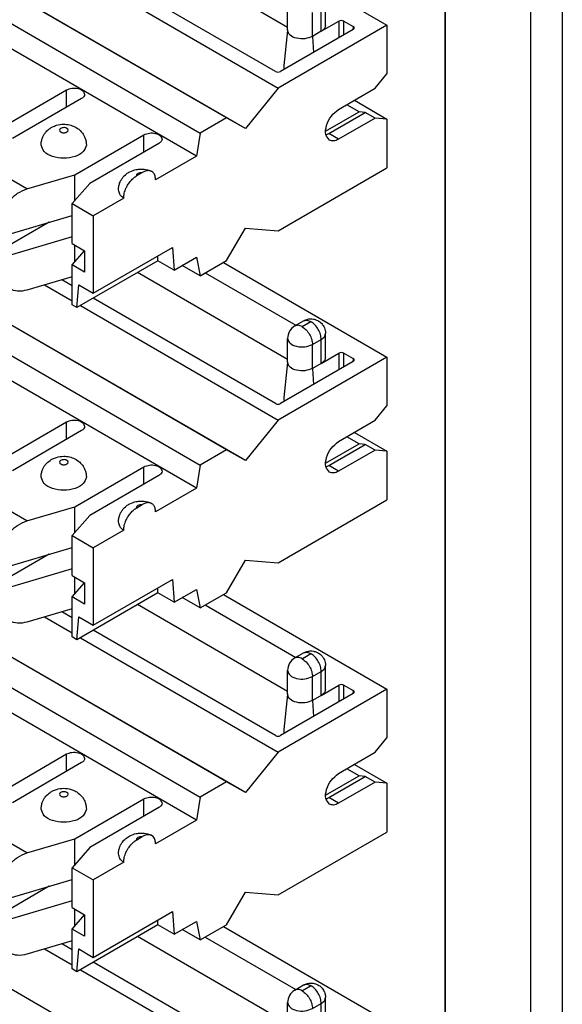
# Model space of a CAD drawing. Units: inches. Extents: x -4.3 to 3.6, y -5 to 10.6.
# Drawn here: x 0.3 to 1.1, y 6.8 to 8.2 of the extents above; entities that cross this region are included whole.
import ezdxf

# ---------------------------------------------------------------- set-up
doc = ezdxf.new("R2010")
doc.units = ezdxf.units.IN
doc.header["$MEASUREMENT"] = 0

# ---------------------------------------------------------------- blocks, each defined once
blk = doc.blocks.new('SMT_110_IDC_5__34', base_point=(-0.3939, 7.3428))
at = {"color": 7, "linetype": 'Continuous'}
for p, q in [((0.6332, 7.6029), (-0.2111, 8.0916)), ((-0.2472, 8.0707), (0.5971, 7.5821)), ((0.659, 7.5881), (-0.1853, 8.0768)), ((0.5918, 7.5505), (-0.2525, 8.0391)), ((0.6289, 7.8596), (0.8527, 7.73)), ((0.7168, 7.7268), (0.5113, 7.8458)), ((0.6041, 7.8453), (0.7281, 7.7735)), ((0.3838, 7.8289), (0.4215, 7.8071)), ((0.4215, 7.8276), (0.4073, 7.8358)), ((0.7002, 7.6663), (0.4506, 7.8107)), ((0.4329, 7.8005), (0.7037, 7.6438)), ((0.7267, 7.7727), (0.7387, 7.7796)), ((0.7688, 7.7296), (0.7688, 7.7624)), ((0.7168, 7.7234), (0.7168, 7.7554)), ((0.8527, 7.73), (0.7037, 7.6438)), ((0.7629, 7.7214), (0.787, 7.7353)), ((0.794, 7.7353), (0.8068, 7.728)), ((0.8527, 7.73), (0.8527, 7.6632)), ((0.8068, 7.7239), (0.7072, 7.6663)), ((0.7168, 7.7227), (0.7116, 7.6746)), ((0.7168, 7.7234), (0.7168, 7.7227)), ((0.7629, 7.7214), (0.7509, 7.7145)), ((0.8369, 7.6435), (0.8527, 7.6632)), ((0.3192, 7.5863), (0.414, 7.6411)), ((0.7037, 7.6438), (0.659, 7.5881)), ((0.7867, 7.6144), (0.8369, 7.6435)), ((0.4345, 7.6292), (0.3397, 7.5744)), ((0.8148, 7.6111), (0.7979, 7.6209)), ((0.8083, 7.6269), (0.8527, 7.6012)), ((0.769, 7.5846), (0.8148, 7.6111)), ((0.7732, 7.5814), (0.8233, 7.6103)), ((0.8233, 7.6103), (0.8148, 7.6111)), ((0.8367, 7.6026), (0.8233, 7.6103)), ((0.6332, 7.6029), (0.5971, 7.5821)), ((0.659, 7.5881), (0.6332, 7.6029)), ((0.8367, 7.6026), (0.7867, 7.5736)), ((0.8527, 7.6012), (0.8367, 7.6026)), ((0.8527, 7.6012), (0.8527, 7.5343)), ((0.5971, 7.5821), (0.5918, 7.5505)), ((0.4253, 7.5249), (0.52, 7.5797)), ((0.5406, 7.5679), (0.4458, 7.513)), ((0.5918, 7.5505), (0.5359, 7.5181)), ((0.5104, 7.5237), (0.5177, 7.528)), ((0.7037, 7.448), (0.8527, 7.5343)), ((0.3597, 7.5055), (0.4253, 7.5249)), ((0.4458, 7.513), (0.4215, 7.4854)), ((0.4253, 7.4897), (0.4253, 7.5249)), ((0.4922, 7.4928), (0.4504, 7.4686)), ((0.4215, 7.4307), (0.4215, 7.4854)), ((0.4215, 7.4854), (0.4504, 7.4686)), ((0.3903, 7.4599), (0.3164, 7.4172)), ((0.326, 7.441), (0.4215, 7.4691)), ((0.4504, 7.4686), (0.4504, 7.3626)), ((0.6332, 7.4072), (0.659, 7.4519)), ((0.659, 7.4519), (0.7037, 7.448)), ((0.4215, 7.4398), (0.326, 7.4116)), ((0.4215, 7.4307), (0.4387, 7.4207)), ((0.4215, 7.4014), (0.4386, 7.4208)), ((0.4253, 7.4057), (0.4253, 7.4285)), ((0.4387, 7.4207), (0.4387, 7.3914)), ((0.4504, 7.3626), (0.5589, 7.4254)), ((0.5589, 7.4254), (0.5614, 7.3942)), ((0.5391, 7.4071), (0.4282, 7.3428)), ((0.5391, 7.4071), (0.5391, 7.414)), ((0.5614, 7.3942), (0.5391, 7.4071)), ((0.5614, 7.3942), (0.5918, 7.4118)), ((0.5918, 7.4118), (0.5971, 7.3863)), ((0.5971, 7.3863), (0.6332, 7.4072)), ((0.4215, 7.3467), (0.4215, 7.4014)), ((0.4387, 7.3914), (0.4215, 7.4014)), ((0.5971, 7.3863), (0.5724, 7.4006)), ((0.4215, 7.3851), (0.3597, 7.3669)), ((0.4282, 7.3428), (0.4306, 7.374)), ((0.4306, 7.374), (0.4504, 7.3626)), ((0.4282, 7.3428), (0.4215, 7.3467))]:
    blk.add_line(p, q, dxfattribs=at)
at = {"color": 124, "linetype": 'Continuous'}
for p, q in [((0.7366, 7.7717), (0.7487, 7.7786)), ((0.7489, 7.7785), (0.7369, 7.7715)), ((0.7509, 7.7473), (0.7629, 7.7542)), ((0.7509, 7.7145), (0.7509, 7.7473)), ((0.7629, 7.7214), (0.7629, 7.7542)), ((0.787, 7.7353), (0.787, 7.7124)), ((0.794, 7.7165), (0.794, 7.7353)), ((0.8068, 7.728), (0.8061, 7.7235)), ((0.7509, 7.7145), (0.7525, 7.6925)), ((0.414, 7.6174), (0.414, 7.6411)), ((0.7867, 7.5736), (0.7732, 7.5814)), ((0.52, 7.556), (0.52, 7.5797)), ((0.3597, 7.5055), (0.3063, 7.5364))]:
    blk.add_line(p, q, dxfattribs=at)
at = {"color": 7, "linetype": 'Continuous'}
blk.add_arc((0.7367, 7.7554), 0.0199, 120.0328, 179.9716, dxfattribs=at)
at = {"color": 124, "linetype": 'Continuous'}
for points, knots in [([(0.7366, 7.7717), (0.7349, 7.7726), (0.7317, 7.7742), (0.7282, 7.7731), (0.7267, 7.7727)], [0, 0, 0, 0, 0.00568708, 0.0103205, 0.0103205, 0.0103205, 0.0103205]), ([(0.7369, 7.7715), (0.7369, 7.7715), (0.7368, 7.7715), (0.7366, 7.7715), (0.7365, 7.7716), (0.7366, 7.7716), (0.7366, 7.7717)], [0, 0, 0, 0, 0.0001454233, 0.0002908466, 0.0003914769, 0.0004921072, 0.0004921072, 0.0004921072, 0.0004921072]), ([(0.7369, 7.7715), (0.7388, 7.7701), (0.7427, 7.7673), (0.747, 7.7612), (0.7502, 7.7544), (0.7507, 7.7495), (0.7509, 7.7473)], [0, 0, 0, 0, 0.00688884, 0.01451747, 0.02214241, 0.02902136, 0.02902136, 0.02902136, 0.02902136]), ([(0.7387, 7.7796), (0.7403, 7.7801), (0.7437, 7.7811), (0.7469, 7.7795), (0.7487, 7.7786)], [0, 0, 0, 0, 0.00463342, 0.0103205, 0.0103205, 0.0103205, 0.0103205]), ([(0.7487, 7.7786), (0.7487, 7.7786), (0.7488, 7.7787), (0.7489, 7.7786), (0.749, 7.7785), (0.749, 7.7785), (0.7489, 7.7785)], [0, 0, 0, 0, 0.0001454233, 0.0002908466, 0.0003914769, 0.0004921072, 0.0004921072, 0.0004921072, 0.0004921072]), ([(0.7629, 7.7542), (0.7627, 7.7565), (0.7622, 7.7613), (0.759, 7.7681), (0.7548, 7.7742), (0.7508, 7.7771), (0.7489, 7.7785)], [0, 0, 0, 0, 0.00687895, 0.01450388, 0.02213252, 0.02902136, 0.02902136, 0.02902136, 0.02902136]), ([(0.7629, 7.7542), (0.7646, 7.7553), (0.7676, 7.7573), (0.7684, 7.7608), (0.7688, 7.7624)], [0, 0, 0, 0, 0.00573572, 0.01041979, 0.01041979, 0.01041979, 0.01041979]), ([(0.7168, 7.7554), (0.7177, 7.7531), (0.7198, 7.7475), (0.7297, 7.7442), (0.7405, 7.7432), (0.7475, 7.7459), (0.7509, 7.7473)], [0, 0, 0, 0, 0.00726084, 0.01719721, 0.02877128, 0.03949045, 0.03949045, 0.03949045, 0.03949045]), ([(0.4058, 7.5884), (0.4073, 7.5889), (0.4101, 7.5898), (0.414, 7.5892), (0.4169, 7.586), (0.414, 7.5828), (0.4101, 7.5824), (0.4062, 7.5828), (0.4032, 7.5861), (0.405, 7.5877), (0.4058, 7.5884)], [0, 0, 0, 0, 0.0043627, 0.0087254, 0.01174431, 0.01476322, 0.01912592, 0.02348861, 0.02650752, 0.02952643, 0.02952643, 0.02952643, 0.02952643]), ([(0.5104, 7.5237), (0.5103, 7.5243), (0.5101, 7.5257), (0.5121, 7.5273), (0.5147, 7.5281), (0.5167, 7.528), (0.5177, 7.528)], [0, 0, 0, 0, 0.001797559, 0.003996363, 0.006832291, 0.009938093, 0.009938093, 0.009938093, 0.009938093])]:
    blk.add_open_spline(points, degree=3, knots=knots, dxfattribs=at)
at = {"color": 7, "linetype": 'Continuous'}
for points, knots in [([(0.7387, 7.7796), (0.7398, 7.7802), (0.7426, 7.7816), (0.7472, 7.7825), (0.7522, 7.7822), (0.7564, 7.781), (0.7605, 7.7788), (0.7635, 7.7761), (0.7658, 7.773), (0.7674, 7.77), (0.7686, 7.7664), (0.7687, 7.7637), (0.7688, 7.7624)], [0, 0, 0, 0, 0.00363359, 0.00930528, 0.01391146, 0.01852671, 0.02218215, 0.02776767, 0.03040845, 0.03387799, 0.03784047, 0.04180227, 0.04180227, 0.04180227, 0.04180227]), ([(0.7688, 7.7296), (0.7684, 7.728), (0.7676, 7.7245), (0.7646, 7.7225), (0.7629, 7.7214)], [0, 0, 0, 0, 0.00468406, 0.01041979, 0.01041979, 0.01041979, 0.01041979]), ([(0.7509, 7.7145), (0.7475, 7.7132), (0.7405, 7.7104), (0.7297, 7.7114), (0.7198, 7.7147), (0.7177, 7.7203), (0.7168, 7.7227)], [0, 0, 0, 0, 0.01071917, 0.02229325, 0.03222961, 0.03949045, 0.03949045, 0.03949045, 0.03949045]), ([(0.8082, 7.7257), (0.8082, 7.7261), (0.8081, 7.7271), (0.8073, 7.7277), (0.8068, 7.728)], [0, 0, 0, 0, 0.001268019, 0.002835888, 0.002835888, 0.002835888, 0.002835888]), ([(0.8068, 7.7239), (0.8072, 7.7241), (0.8078, 7.7246), (0.8081, 7.7253), (0.8082, 7.7257)], [0, 0, 0, 0, 0.001289532, 0.002354924, 0.002354924, 0.002354924, 0.002354924]), ([(0.7116, 7.6746), (0.7116, 7.6737), (0.7115, 7.6719), (0.7123, 7.6702), (0.7127, 7.6694)], [0, 0, 0, 0, 0.002670602, 0.00539975, 0.00539975, 0.00539975, 0.00539975]), ([(0.414, 7.6411), (0.4164, 7.6421), (0.4215, 7.6441), (0.4293, 7.6434), (0.4365, 7.6409), (0.4381, 7.6369), (0.4387, 7.6352)], [0, 0, 0, 0, 0.0077714, 0.0161626, 0.02336647, 0.02863058, 0.02863058, 0.02863058, 0.02863058]), ([(0.4387, 7.6352), (0.4385, 7.634), (0.4379, 7.6315), (0.4357, 7.63), (0.4345, 7.6292)], [0, 0, 0, 0, 0.003395947, 0.007554345, 0.007554345, 0.007554345, 0.007554345]), ([(0.7741, 7.5723), (0.7722, 7.5748), (0.7675, 7.5806), (0.7701, 7.5934), (0.7758, 7.6056), (0.7831, 7.6115), (0.7867, 7.6144)], [0, 0, 0, 0, 0.00904186, 0.02144057, 0.03589587, 0.04928735, 0.04928735, 0.04928735, 0.04928735]), ([(0.3791, 7.5656), (0.3791, 7.5669), (0.3793, 7.57), (0.3804, 7.5745), (0.3823, 7.5786), (0.3847, 7.5824), (0.3886, 7.5866), (0.3939, 7.5904), (0.4014, 7.5933), (0.4094, 7.5945), (0.418, 7.5935), (0.4256, 7.5908), (0.4316, 7.5866), (0.4355, 7.5824), (0.4379, 7.5786), (0.4397, 7.5747), (0.4409, 7.5702), (0.441, 7.5671), (0.4411, 7.5656)], [0, 0, 0, 0, 0.0039185, 0.00919343, 0.01375701, 0.01731405, 0.02274139, 0.03090144, 0.03667984, 0.04674608, 0.05462307, 0.06259729, 0.07075734, 0.07618468, 0.07974172, 0.0843053, 0.08891023, 0.09349944, 0.09349944, 0.09349944, 0.09349944]), ([(0.52, 7.5797), (0.5225, 7.5807), (0.5276, 7.5827), (0.5354, 7.582), (0.5426, 7.5795), (0.5442, 7.5755), (0.5448, 7.5738)], [0, 0, 0, 0, 0.0077714, 0.0161626, 0.02336647, 0.02863058, 0.02863058, 0.02863058, 0.02863058]), ([(0.7694, 7.5796), (0.77, 7.5799), (0.7714, 7.5803), (0.7726, 7.581), (0.7732, 7.5814)], [0, 0, 0, 0, 0.002036507, 0.004214696, 0.004214696, 0.004214696, 0.004214696]), ([(0.5448, 7.5738), (0.5445, 7.5726), (0.544, 7.5701), (0.5418, 7.5687), (0.5406, 7.5679)], [0, 0, 0, 0, 0.003395947, 0.007554345, 0.007554345, 0.007554345, 0.007554345]), ([(0.7867, 7.5736), (0.7844, 7.5725), (0.7804, 7.5704), (0.7761, 7.5717), (0.7741, 7.5723)], [0, 0, 0, 0, 0.00718066, 0.01303094, 0.01303094, 0.01303094, 0.01303094]), ([(0.4411, 7.5656), (0.44, 7.5624), (0.4375, 7.5548), (0.4247, 7.5491), (0.4101, 7.5469), (0.3955, 7.5491), (0.3826, 7.5548), (0.3802, 7.5624), (0.3791, 7.5656)], [0, 0, 0, 0, 0.00988581, 0.02299572, 0.03868095, 0.05436619, 0.0674761, 0.07736191, 0.07736191, 0.07736191, 0.07736191]), ([(0.4852, 7.5042), (0.4852, 7.5057), (0.4854, 7.5088), (0.4865, 7.5129), (0.4881, 7.5168), (0.491, 7.5214), (0.4953, 7.5258), (0.5017, 7.5299), (0.5084, 7.5321), (0.5166, 7.533), (0.5236, 7.5322), (0.5282, 7.5305), (0.5299, 7.5298)], [0, 0, 0, 0, 0.00457148, 0.00915849, 0.01269597, 0.01724433, 0.02527762, 0.03076706, 0.04012168, 0.04617052, 0.05535848, 0.060868, 0.060868, 0.060868, 0.060868]), ([(0.5299, 7.5298), (0.529, 7.5301), (0.5272, 7.5307), (0.5239, 7.5305), (0.5207, 7.5296), (0.5186, 7.5285), (0.5177, 7.528)], [0, 0, 0, 0, 0.00276234, 0.00579045, 0.00961136, 0.01278504, 0.01278504, 0.01278504, 0.01278504]), ([(0.5359, 7.5181), (0.5358, 7.5197), (0.5356, 7.5222), (0.5343, 7.5259), (0.5325, 7.5284), (0.5306, 7.5294), (0.5299, 7.5298)], [0, 0, 0, 0, 0.00479503, 0.00764894, 0.01145696, 0.01390353, 0.01390353, 0.01390353, 0.01390353]), ([(0.4922, 7.4928), (0.4923, 7.4941), (0.4924, 7.4963), (0.4933, 7.5009), (0.4949, 7.5056), (0.4977, 7.5109), (0.5009, 7.5155), (0.5044, 7.5194), (0.5077, 7.522), (0.5096, 7.5232), (0.5104, 7.5237)], [0, 0, 0, 0, 0.003735, 0.0067557, 0.01397252, 0.01868798, 0.02469552, 0.030568, 0.03439648, 0.03723527, 0.03723527, 0.03723527, 0.03723527]), ([(0.326, 7.4662), (0.3266, 7.4703), (0.3278, 7.479), (0.3356, 7.4905), (0.3463, 7.5002), (0.3553, 7.5038), (0.3597, 7.5055)], [0, 0, 0, 0, 0.0122635, 0.02604322, 0.04059325, 0.05484374, 0.05484374, 0.05484374, 0.05484374]), ([(0.4922, 7.4928), (0.4902, 7.4944), (0.4865, 7.4974), (0.4856, 7.5021), (0.4852, 7.5042)], [0, 0, 0, 0, 0.00748658, 0.01380884, 0.01380884, 0.01380884, 0.01380884]), ([(0.3597, 7.3669), (0.3554, 7.3659), (0.3472, 7.3641), (0.3394, 7.3671), (0.3358, 7.3685)], [0, 0, 0, 0, 0.01303039, 0.02443424, 0.02443424, 0.02443424, 0.02443424])]:
    blk.add_open_spline(points, degree=3, knots=knots, dxfattribs=at)
for points in [[(0.794, 7.7353), (0.7929, 7.7358), (0.7905, 7.7366), (0.7882, 7.7358), (0.787, 7.7353)], [(0.7002, 7.6663), (0.7013, 7.6658), (0.7037, 7.665), (0.706, 7.6658), (0.7072, 7.6663)]]:
    blk.add_open_spline(points, degree=3, dxfattribs=at)
blk = doc.blocks.new('SMT_110_IDC_6__35', base_point=(-0.3939, 6.888))
at = {"color": 7, "linetype": 'Continuous'}
for p, q in [((0.6332, 7.1481), (-0.2111, 7.6367)), ((0.659, 7.1333), (-0.1853, 7.6219)), ((-0.2472, 7.6158), (0.5971, 7.1272)), ((0.5918, 7.0956), (-0.2525, 7.5843)), ((0.6289, 7.4047), (0.8527, 7.2752)), ((0.4215, 7.3727), (0.4073, 7.3809)), ((0.7168, 7.272), (0.5113, 7.3909)), ((0.6041, 7.3904), (0.7281, 7.3186)), ((0.3838, 7.374), (0.4215, 7.3523)), ((0.7002, 7.2114), (0.4506, 7.3558)), ((0.4329, 7.3456), (0.7037, 7.1889)), ((0.7267, 7.3178), (0.7387, 7.3248)), ((0.7168, 7.2685), (0.7168, 7.3006)), ((0.7688, 7.2748), (0.7688, 7.3075)), ((0.8527, 7.2752), (0.7037, 7.1889)), ((0.7629, 7.2666), (0.787, 7.2805)), ((0.794, 7.2805), (0.8068, 7.2731)), ((0.8527, 7.2752), (0.8527, 7.2083)), ((0.8068, 7.269), (0.7072, 7.2114)), ((0.7168, 7.2678), (0.7116, 7.2198)), ((0.7168, 7.2685), (0.7168, 7.2678)), ((0.7629, 7.2666), (0.7509, 7.2596)), ((0.8369, 7.1886), (0.8527, 7.2083)), ((0.3192, 7.1314), (0.414, 7.1863)), ((0.7037, 7.1889), (0.659, 7.1333)), ((0.7867, 7.1595), (0.8369, 7.1886)), ((0.4345, 7.1744), (0.3397, 7.1195)), ((0.8148, 7.1562), (0.7979, 7.166)), ((0.8083, 7.172), (0.8527, 7.1463)), ((0.769, 7.1297), (0.8148, 7.1562)), ((0.7732, 7.1265), (0.8233, 7.1555)), ((0.8233, 7.1555), (0.8148, 7.1562)), ((0.8367, 7.1477), (0.8233, 7.1555)), ((0.6332, 7.1481), (0.5971, 7.1272)), ((0.659, 7.1333), (0.6332, 7.1481)), ((0.8367, 7.1477), (0.7867, 7.1187)), ((0.8527, 7.1463), (0.8367, 7.1477)), ((0.8527, 7.1463), (0.8527, 7.0794)), ((0.4253, 7.07), (0.52, 7.1249)), ((0.5971, 7.1272), (0.5918, 7.0956)), ((0.5406, 7.113), (0.4458, 7.0582)), ((0.5918, 7.0956), (0.5359, 7.0632)), ((0.3597, 7.0507), (0.4253, 7.07)), ((0.4253, 7.0349), (0.4253, 7.07)), ((0.5104, 7.0688), (0.5177, 7.0731)), ((0.7037, 6.9932), (0.8527, 7.0794)), ((0.4458, 7.0582), (0.4215, 7.0305)), ((0.4215, 7.0305), (0.4504, 7.0138)), ((0.4215, 6.9759), (0.4215, 7.0305)), ((0.4922, 7.038), (0.4504, 7.0138)), ((0.326, 6.9861), (0.4215, 7.0143)), ((0.3903, 7.0051), (0.3164, 6.9623)), ((0.4504, 7.0138), (0.4504, 6.9077)), ((0.6332, 6.9524), (0.659, 6.9971)), ((0.659, 6.9971), (0.7037, 6.9932)), ((0.4215, 6.9849), (0.326, 6.9567)), ((0.4215, 6.9759), (0.4387, 6.9659)), ((0.4253, 6.9509), (0.4253, 6.9736)), ((0.4215, 6.9465), (0.4386, 6.966)), ((0.4387, 6.9659), (0.4387, 6.9365)), ((0.4504, 6.9077), (0.5589, 6.9705)), ((0.5589, 6.9705), (0.5614, 6.9393)), ((0.4387, 6.9365), (0.4215, 6.9465)), ((0.4215, 6.8919), (0.4215, 6.9465)), ((0.5391, 6.9522), (0.4282, 6.888)), ((0.5391, 6.9522), (0.5391, 6.9591)), ((0.5614, 6.9393), (0.5391, 6.9522)), ((0.5614, 6.9393), (0.5918, 6.957)), ((0.5918, 6.957), (0.5971, 6.9315)), ((0.5971, 6.9315), (0.6332, 6.9524)), ((0.5971, 6.9315), (0.5724, 6.9457)), ((0.4215, 6.9303), (0.3597, 6.9121)), ((0.4282, 6.888), (0.4306, 6.9192)), ((0.4306, 6.9192), (0.4504, 6.9077)), ((0.4282, 6.888), (0.4215, 6.8919))]:
    blk.add_line(p, q, dxfattribs=at)
at = {"color": 124, "linetype": 'Continuous'}
for p, q in [((0.7366, 7.3168), (0.7487, 7.3238)), ((0.7489, 7.3236), (0.7369, 7.3166)), ((0.7509, 7.2924), (0.7629, 7.2993)), ((0.7629, 7.2666), (0.7629, 7.2993)), ((0.7509, 7.2596), (0.7509, 7.2924)), ((0.787, 7.2805), (0.787, 7.2576)), ((0.794, 7.2616), (0.794, 7.2805)), ((0.8068, 7.2731), (0.8061, 7.2686)), ((0.7509, 7.2596), (0.7525, 7.2376)), ((0.414, 7.1625), (0.414, 7.1863)), ((0.52, 7.1011), (0.52, 7.1249)), ((0.7867, 7.1187), (0.7732, 7.1265)), ((0.3597, 7.0507), (0.3063, 7.0816))]:
    blk.add_line(p, q, dxfattribs=at)
at = {"color": 7, "linetype": 'Continuous'}
blk.add_arc((0.7367, 7.3006), 0.0199, 120.0328, 179.9716, dxfattribs=at)
for points, knots in [([(0.7387, 7.3248), (0.7401, 7.3254), (0.7429, 7.3268), (0.7476, 7.3276), (0.7522, 7.3273), (0.757, 7.3259), (0.761, 7.3235), (0.7639, 7.3207), (0.7658, 7.3181), (0.7674, 7.3152), (0.7686, 7.3115), (0.7687, 7.3089), (0.7688, 7.3075)], [0, 0, 0, 0, 0.00465712, 0.00930826, 0.01391443, 0.01852968, 0.02414935, 0.02777052, 0.0304113, 0.03388084, 0.03784332, 0.04180511, 0.04180511, 0.04180511, 0.04180511]), ([(0.7688, 7.2748), (0.7684, 7.2732), (0.7676, 7.2697), (0.7646, 7.2677), (0.7629, 7.2666)], [0, 0, 0, 0, 0.00468406, 0.01041979, 0.01041979, 0.01041979, 0.01041979]), ([(0.8082, 7.2708), (0.8082, 7.2713), (0.8081, 7.2722), (0.8073, 7.2728), (0.8068, 7.2731)], [0, 0, 0, 0, 0.001268019, 0.002835888, 0.002835888, 0.002835888, 0.002835888]), ([(0.8068, 7.269), (0.8072, 7.2693), (0.8078, 7.2697), (0.8081, 7.2705), (0.8082, 7.2708)], [0, 0, 0, 0, 0.001289532, 0.002354924, 0.002354924, 0.002354924, 0.002354924]), ([(0.7509, 7.2596), (0.7475, 7.2583), (0.7405, 7.2555), (0.7297, 7.2565), (0.7198, 7.2599), (0.7177, 7.2654), (0.7168, 7.2678)], [0, 0, 0, 0, 0.01071917, 0.02229325, 0.03222961, 0.03949045, 0.03949045, 0.03949045, 0.03949045]), ([(0.7116, 7.2198), (0.7116, 7.2189), (0.7115, 7.217), (0.7123, 7.2154), (0.7127, 7.2145)], [0, 0, 0, 0, 0.002670602, 0.00539975, 0.00539975, 0.00539975, 0.00539975]), ([(0.414, 7.1863), (0.4164, 7.1872), (0.4215, 7.1892), (0.4293, 7.1885), (0.4365, 7.1861), (0.4381, 7.182), (0.4387, 7.1803)], [0, 0, 0, 0, 0.0077714, 0.0161626, 0.02336647, 0.02863058, 0.02863058, 0.02863058, 0.02863058]), ([(0.4387, 7.1803), (0.4385, 7.1792), (0.4379, 7.1766), (0.4357, 7.1752), (0.4345, 7.1744)], [0, 0, 0, 0, 0.003395947, 0.007554345, 0.007554345, 0.007554345, 0.007554345]), ([(0.7741, 7.1175), (0.7722, 7.1199), (0.7675, 7.1257), (0.7701, 7.1385), (0.7758, 7.1508), (0.7831, 7.1567), (0.7867, 7.1595)], [0, 0, 0, 0, 0.00904186, 0.02144057, 0.03589587, 0.04928735, 0.04928735, 0.04928735, 0.04928735]), ([(0.3791, 7.1107), (0.3791, 7.1121), (0.3793, 7.1151), (0.3804, 7.1194), (0.3822, 7.1235), (0.3851, 7.1281), (0.3893, 7.1324), (0.3948, 7.1358), (0.4014, 7.1385), (0.4101, 7.1397), (0.4188, 7.1385), (0.4254, 7.1358), (0.4309, 7.1324), (0.4352, 7.128), (0.4381, 7.1234), (0.4398, 7.1193), (0.4409, 7.1151), (0.441, 7.1121), (0.4411, 7.1107)], [0, 0, 0, 0, 0.0039185, 0.00919343, 0.01323334, 0.01731442, 0.02539032, 0.03090099, 0.03667939, 0.04674563, 0.05681188, 0.06259028, 0.06810095, 0.07617685, 0.0807469, 0.08429751, 0.08957244, 0.09349094, 0.09349094, 0.09349094, 0.09349094]), ([(0.52, 7.1249), (0.5225, 7.1258), (0.5276, 7.1278), (0.5354, 7.1271), (0.5426, 7.1247), (0.5442, 7.1206), (0.5448, 7.1189)], [0, 0, 0, 0, 0.0077714, 0.0161626, 0.02336647, 0.02863058, 0.02863058, 0.02863058, 0.02863058]), ([(0.7694, 7.1248), (0.77, 7.125), (0.7714, 7.1255), (0.7726, 7.1262), (0.7732, 7.1265)], [0, 0, 0, 0, 0.002036507, 0.004214696, 0.004214696, 0.004214696, 0.004214696]), ([(0.4411, 7.1107), (0.44, 7.1075), (0.4375, 7.0999), (0.4247, 7.0942), (0.4101, 7.092), (0.3955, 7.0942), (0.3826, 7.0999), (0.3802, 7.1075), (0.3791, 7.1107)], [0, 0, 0, 0, 0.00988581, 0.02299572, 0.03868095, 0.05436619, 0.0674761, 0.07736191, 0.07736191, 0.07736191, 0.07736191]), ([(0.5448, 7.1189), (0.5445, 7.1178), (0.544, 7.1152), (0.5418, 7.1138), (0.5406, 7.113)], [0, 0, 0, 0, 0.003395947, 0.007554345, 0.007554345, 0.007554345, 0.007554345]), ([(0.7867, 7.1187), (0.7844, 7.1176), (0.7804, 7.1156), (0.7761, 7.1169), (0.7741, 7.1175)], [0, 0, 0, 0, 0.00718066, 0.01303094, 0.01303094, 0.01303094, 0.01303094]), ([(0.4852, 7.0494), (0.4852, 7.0509), (0.4854, 7.0539), (0.4865, 7.0581), (0.4881, 7.062), (0.4907, 7.0662), (0.4949, 7.0706), (0.5013, 7.0749), (0.5084, 7.0773), (0.5166, 7.0781), (0.5236, 7.0774), (0.5282, 7.0756), (0.5299, 7.075)], [0, 0, 0, 0, 0.00457148, 0.00915849, 0.01269597, 0.01724433, 0.02390497, 0.03077092, 0.04012554, 0.04617438, 0.05536233, 0.06087186, 0.06087186, 0.06087186, 0.06087186]), ([(0.4922, 7.038), (0.4923, 7.0392), (0.4924, 7.0415), (0.4933, 7.046), (0.4949, 7.0508), (0.4979, 7.0565), (0.5011, 7.061), (0.5048, 7.0648), (0.5077, 7.0672), (0.5096, 7.0683), (0.5104, 7.0688)], [0, 0, 0, 0, 0.003735, 0.0067557, 0.01397252, 0.01868798, 0.02607633, 0.03056668, 0.03439516, 0.03723395, 0.03723395, 0.03723395, 0.03723395]), ([(0.5299, 7.075), (0.5289, 7.0753), (0.527, 7.0759), (0.5238, 7.0756), (0.5207, 7.0747), (0.5186, 7.0736), (0.5177, 7.0731)], [0, 0, 0, 0, 0.00325108, 0.00578798, 0.00960888, 0.01278257, 0.01278257, 0.01278257, 0.01278257]), ([(0.5359, 7.0632), (0.5358, 7.0648), (0.5356, 7.0674), (0.5344, 7.0708), (0.5326, 7.0734), (0.5308, 7.0745), (0.5299, 7.075)], [0, 0, 0, 0, 0.00479503, 0.00764894, 0.0108658, 0.01390612, 0.01390612, 0.01390612, 0.01390612]), ([(0.326, 7.0114), (0.3266, 7.0155), (0.3278, 7.0242), (0.3356, 7.0356), (0.3463, 7.0453), (0.3553, 7.0489), (0.3597, 7.0507)], [0, 0, 0, 0, 0.0122635, 0.02604322, 0.04059325, 0.05484374, 0.05484374, 0.05484374, 0.05484374]), ([(0.4922, 7.038), (0.4902, 7.0396), (0.4865, 7.0426), (0.4856, 7.0472), (0.4852, 7.0494)], [0, 0, 0, 0, 0.00748658, 0.01380884, 0.01380884, 0.01380884, 0.01380884]), ([(0.3597, 6.9121), (0.3554, 6.9111), (0.3472, 6.9092), (0.3394, 6.9122), (0.3358, 6.9136)], [0, 0, 0, 0, 0.01303039, 0.02443424, 0.02443424, 0.02443424, 0.02443424])]:
    blk.add_open_spline(points, degree=3, knots=knots, dxfattribs=at)
at = {"color": 124, "linetype": 'Continuous'}
for points, knots in [([(0.7387, 7.3248), (0.7403, 7.3252), (0.7437, 7.3263), (0.7469, 7.3247), (0.7487, 7.3238)], [0, 0, 0, 0, 0.00463342, 0.0103205, 0.0103205, 0.0103205, 0.0103205]), ([(0.7366, 7.3168), (0.7349, 7.3177), (0.7317, 7.3193), (0.7282, 7.3183), (0.7267, 7.3178)], [0, 0, 0, 0, 0.00568708, 0.0103205, 0.0103205, 0.0103205, 0.0103205]), ([(0.7369, 7.3166), (0.7369, 7.3166), (0.7368, 7.3166), (0.7366, 7.3166), (0.7365, 7.3167), (0.7366, 7.3168), (0.7366, 7.3168)], [0, 0, 0, 0, 0.0001454233, 0.0002908466, 0.0003914769, 0.0004921072, 0.0004921072, 0.0004921072, 0.0004921072]), ([(0.7369, 7.3166), (0.7388, 7.3153), (0.7427, 7.3124), (0.747, 7.3063), (0.7502, 7.2995), (0.7507, 7.2947), (0.7509, 7.2924)], [0, 0, 0, 0, 0.00688884, 0.01451747, 0.02214241, 0.02902136, 0.02902136, 0.02902136, 0.02902136]), ([(0.7487, 7.3238), (0.7487, 7.3238), (0.7488, 7.3238), (0.7489, 7.3238), (0.749, 7.3237), (0.749, 7.3236), (0.7489, 7.3236)], [0, 0, 0, 0, 0.0001454233, 0.0002908466, 0.0003914769, 0.0004921072, 0.0004921072, 0.0004921072, 0.0004921072]), ([(0.7629, 7.2993), (0.7627, 7.3016), (0.7622, 7.3065), (0.759, 7.3132), (0.7548, 7.3194), (0.7508, 7.3222), (0.7489, 7.3236)], [0, 0, 0, 0, 0.00687895, 0.01450388, 0.02213252, 0.02902136, 0.02902136, 0.02902136, 0.02902136]), ([(0.7168, 7.3006), (0.7177, 7.2982), (0.7198, 7.2926), (0.7297, 7.2893), (0.7405, 7.2883), (0.7475, 7.2911), (0.7509, 7.2924)], [0, 0, 0, 0, 0.00726084, 0.01719721, 0.02877128, 0.03949045, 0.03949045, 0.03949045, 0.03949045]), ([(0.7629, 7.2993), (0.7646, 7.3004), (0.7676, 7.3024), (0.7684, 7.306), (0.7688, 7.3075)], [0, 0, 0, 0, 0.00573572, 0.01041979, 0.01041979, 0.01041979, 0.01041979]), ([(0.4058, 7.1336), (0.4073, 7.134), (0.4101, 7.135), (0.414, 7.1343), (0.4169, 7.1311), (0.414, 7.1279), (0.4101, 7.1275), (0.4062, 7.1279), (0.4032, 7.1312), (0.405, 7.1328), (0.4058, 7.1336)], [0, 0, 0, 0, 0.0043627, 0.0087254, 0.01174431, 0.01476322, 0.01912592, 0.02348861, 0.02650752, 0.02952643, 0.02952643, 0.02952643, 0.02952643]), ([(0.5104, 7.0688), (0.5103, 7.0695), (0.5101, 7.0709), (0.5121, 7.0725), (0.5147, 7.0733), (0.5167, 7.0732), (0.5177, 7.0731)], [0, 0, 0, 0, 0.001797559, 0.003996363, 0.006832291, 0.009938093, 0.009938093, 0.009938093, 0.009938093])]:
    blk.add_open_spline(points, degree=3, knots=knots, dxfattribs=at)
at = {"color": 7, "linetype": 'Continuous'}
for points in [[(0.794, 7.2805), (0.7929, 7.2809), (0.7905, 7.2818), (0.7882, 7.2809), (0.787, 7.2805)], [(0.7002, 7.2114), (0.7013, 7.211), (0.7037, 7.2101), (0.706, 7.211), (0.7072, 7.2114)]]:
    blk.add_open_spline(points, degree=3, dxfattribs=at)
blk = doc.blocks.new('SMT_110_IDC_4__37', base_point=(-0.3939, 7.7977))
at = {"color": 7, "linetype": 'Continuous'}
for p, q in [((0.6332, 8.0578), (-0.2111, 8.5465)), ((-0.2472, 8.5256), (0.5971, 8.0369)), ((0.659, 8.043), (-0.1853, 8.5316)), ((0.5918, 8.0053), (-0.2525, 8.494)), ((0.6289, 8.3145), (0.8527, 8.1849)), ((0.7168, 8.1817), (0.5113, 8.3007)), ((0.4329, 8.2553), (0.7037, 8.0986)), ((0.7002, 8.1211), (0.4506, 8.2656)), ((0.7688, 8.1845), (0.7688, 8.2173)), ((0.7168, 8.1782), (0.7168, 8.2103)), ((0.7629, 8.1763), (0.787, 8.1902)), ((0.794, 8.1902), (0.8068, 8.1828)), ((0.8527, 8.1849), (0.7037, 8.0986)), ((0.8068, 8.1788), (0.7072, 8.1211)), ((0.7168, 8.1775), (0.7116, 8.1295)), ((0.7168, 8.1782), (0.7168, 8.1775)), ((0.7629, 8.1763), (0.7509, 8.1693)), ((0.8527, 8.1849), (0.8527, 8.118)), ((0.8369, 8.0983), (0.8527, 8.118)), ((0.3192, 8.0411), (0.414, 8.096)), ((0.7037, 8.0986), (0.659, 8.043)), ((0.7867, 8.0692), (0.8369, 8.0983)), ((0.4345, 8.0841), (0.3397, 8.0293)), ((0.8083, 8.0818), (0.8527, 8.056)), ((0.769, 8.0394), (0.8148, 8.0659)), ((0.8148, 8.0659), (0.7979, 8.0757)), ((0.8233, 8.0652), (0.8148, 8.0659)), ((0.6332, 8.0578), (0.5971, 8.0369)), ((0.659, 8.043), (0.6332, 8.0578)), ((0.7732, 8.0362), (0.8233, 8.0652)), ((0.8367, 8.0574), (0.7867, 8.0285)), ((0.8367, 8.0574), (0.8233, 8.0652)), ((0.8527, 8.056), (0.8367, 8.0574)), ((0.8527, 8.056), (0.8527, 7.9892)), ((0.4253, 7.9797), (0.52, 8.0346)), ((0.5971, 8.0369), (0.5918, 8.0053)), ((0.5406, 8.0227), (0.4458, 7.9679)), ((0.5918, 8.0053), (0.5359, 7.9729)), ((0.7037, 7.9029), (0.8527, 7.9892)), ((0.3597, 7.9604), (0.4253, 7.9797)), ((0.4253, 7.9446), (0.4253, 7.9797)), ((0.5104, 7.9786), (0.5177, 7.9828)), ((0.4458, 7.9679), (0.4215, 7.9402)), ((0.4922, 7.9477), (0.4504, 7.9235)), ((0.4215, 7.9402), (0.4504, 7.9235)), ((0.4215, 7.8856), (0.4215, 7.9402)), ((0.326, 7.8958), (0.4215, 7.924)), ((0.4504, 7.9235), (0.4504, 7.8175)), ((0.3903, 7.9148), (0.3164, 7.872)), ((0.6332, 7.8621), (0.659, 7.9068)), ((0.659, 7.9068), (0.7037, 7.9029)), ((0.4215, 7.8946), (0.326, 7.8665)), ((0.4215, 7.8856), (0.4387, 7.8756)), ((0.4253, 7.8606), (0.4253, 7.8834)), ((0.4504, 7.8175), (0.5589, 7.8803)), ((0.5589, 7.8803), (0.5614, 7.8491)), ((0.4215, 7.8562), (0.4386, 7.8757)), ((0.4387, 7.8756), (0.4387, 7.8462)), ((0.5391, 7.8619), (0.5391, 7.8688)), ((0.5614, 7.8491), (0.5918, 7.8667)), ((0.5918, 7.8667), (0.5971, 7.8412)), ((0.4387, 7.8462), (0.4215, 7.8562)), ((0.4215, 7.8016), (0.4215, 7.8562)), ((0.5391, 7.8619), (0.4282, 7.7977)), ((0.5614, 7.8491), (0.5391, 7.8619)), ((0.5971, 7.8412), (0.5724, 7.8555)), ((0.5971, 7.8412), (0.6332, 7.8621)), ((0.4215, 7.84), (0.3597, 7.8218)), ((0.4282, 7.7977), (0.4306, 7.8289)), ((0.4306, 7.8289), (0.4504, 7.8175)), ((0.4282, 7.7977), (0.4215, 7.8016))]:
    blk.add_line(p, q, dxfattribs=at)
at = {"color": 124, "linetype": 'Continuous'}
for p, q in [((0.7509, 8.1693), (0.7509, 8.2021)), ((0.7629, 8.1763), (0.7629, 8.2091)), ((0.787, 8.1902), (0.787, 8.1673)), ((0.794, 8.1714), (0.794, 8.1902)), ((0.8068, 8.1828), (0.8061, 8.1784)), ((0.7509, 8.1693), (0.7525, 8.1473)), ((0.414, 8.0722), (0.414, 8.096)), ((0.52, 8.0109), (0.52, 8.0346)), ((0.7867, 8.0285), (0.7732, 8.0362)), ((0.3597, 7.9604), (0.3063, 7.9913))]:
    blk.add_line(p, q, dxfattribs=at)
at = {"color": 7, "linetype": 'Continuous'}
for points in [[(0.794, 8.1902), (0.7929, 8.1906), (0.7905, 8.1915), (0.7882, 8.1906), (0.787, 8.1902)], [(0.7002, 8.1211), (0.7013, 8.1207), (0.7037, 8.1199), (0.706, 8.1207), (0.7072, 8.1211)]]:
    blk.add_open_spline(points, degree=3, dxfattribs=at)
for points, knots in [([(0.7509, 8.1693), (0.7475, 8.168), (0.7405, 8.1653), (0.7297, 8.1662), (0.7198, 8.1696), (0.7177, 8.1752), (0.7168, 8.1775)], [0, 0, 0, 0, 0.01071917, 0.02229325, 0.03222961, 0.03949045, 0.03949045, 0.03949045, 0.03949045]), ([(0.7688, 8.1845), (0.7684, 8.1829), (0.7676, 8.1794), (0.7646, 8.1774), (0.7629, 8.1763)], [0, 0, 0, 0, 0.00468406, 0.01041979, 0.01041979, 0.01041979, 0.01041979]), ([(0.8082, 8.1805), (0.8082, 8.181), (0.8081, 8.182), (0.8073, 8.1825), (0.8068, 8.1828)], [0, 0, 0, 0, 0.001268019, 0.002835888, 0.002835888, 0.002835888, 0.002835888]), ([(0.8068, 8.1788), (0.8072, 8.179), (0.8078, 8.1794), (0.8081, 8.1802), (0.8082, 8.1805)], [0, 0, 0, 0, 0.001289532, 0.002354924, 0.002354924, 0.002354924, 0.002354924]), ([(0.7116, 8.1295), (0.7116, 8.1286), (0.7115, 8.1268), (0.7123, 8.1251), (0.7127, 8.1243)], [0, 0, 0, 0, 0.002670602, 0.00539975, 0.00539975, 0.00539975, 0.00539975]), ([(0.414, 8.096), (0.4164, 8.0969), (0.4215, 8.0989), (0.4293, 8.0982), (0.4365, 8.0958), (0.4381, 8.0917), (0.4387, 8.09)], [0, 0, 0, 0, 0.0077714, 0.0161626, 0.02336647, 0.02863058, 0.02863058, 0.02863058, 0.02863058]), ([(0.4387, 8.09), (0.4385, 8.0889), (0.4379, 8.0864), (0.4357, 8.0849), (0.4345, 8.0841)], [0, 0, 0, 0, 0.003395947, 0.007554345, 0.007554345, 0.007554345, 0.007554345]), ([(0.7741, 8.0272), (0.7722, 8.0296), (0.7675, 8.0354), (0.7701, 8.0483), (0.7758, 8.0605), (0.7831, 8.0664), (0.7867, 8.0692)], [0, 0, 0, 0, 0.00904186, 0.02144057, 0.03589587, 0.04928735, 0.04928735, 0.04928735, 0.04928735]), ([(0.3791, 8.0205), (0.3791, 8.0218), (0.3793, 8.0248), (0.3804, 8.0293), (0.3823, 8.0334), (0.3847, 8.0372), (0.3886, 8.0415), (0.3939, 8.0452), (0.4014, 8.0482), (0.4094, 8.0493), (0.418, 8.0484), (0.4256, 8.0456), (0.4316, 8.0415), (0.4355, 8.0372), (0.4379, 8.0334), (0.4397, 8.0295), (0.4409, 8.0251), (0.441, 8.022), (0.4411, 8.0205)], [0, 0, 0, 0, 0.0039185, 0.00919343, 0.01375701, 0.01731405, 0.02274139, 0.03090144, 0.03667984, 0.04674608, 0.05462307, 0.06259729, 0.07075734, 0.07618468, 0.07974172, 0.0843053, 0.08891023, 0.09349944, 0.09349944, 0.09349944, 0.09349944]), ([(0.52, 8.0346), (0.5225, 8.0355), (0.5276, 8.0375), (0.5354, 8.0368), (0.5426, 8.0344), (0.5442, 8.0304), (0.5448, 8.0287)], [0, 0, 0, 0, 0.0077714, 0.0161626, 0.02336647, 0.02863058, 0.02863058, 0.02863058, 0.02863058]), ([(0.5448, 8.0287), (0.5445, 8.0275), (0.544, 8.025), (0.5418, 8.0235), (0.5406, 8.0227)], [0, 0, 0, 0, 0.003395947, 0.007554345, 0.007554345, 0.007554345, 0.007554345]), ([(0.7694, 8.0345), (0.77, 8.0347), (0.7714, 8.0352), (0.7726, 8.0359), (0.7732, 8.0362)], [0, 0, 0, 0, 0.002036507, 0.004214696, 0.004214696, 0.004214696, 0.004214696]), ([(0.7867, 8.0285), (0.7844, 8.0273), (0.7804, 8.0253), (0.7761, 8.0266), (0.7741, 8.0272)], [0, 0, 0, 0, 0.00718066, 0.01303094, 0.01303094, 0.01303094, 0.01303094]), ([(0.4411, 8.0205), (0.44, 8.0172), (0.4375, 8.0097), (0.4247, 8.004), (0.4101, 8.0017), (0.3955, 8.004), (0.3826, 8.0097), (0.3802, 8.0172), (0.3791, 8.0205)], [0, 0, 0, 0, 0.00988581, 0.02299572, 0.03868095, 0.05436619, 0.0674761, 0.07736191, 0.07736191, 0.07736191, 0.07736191]), ([(0.4852, 7.9591), (0.4852, 7.9606), (0.4854, 7.9637), (0.4865, 7.9678), (0.4881, 7.9717), (0.491, 7.9763), (0.4953, 7.9806), (0.5017, 7.9847), (0.5084, 7.987), (0.5166, 7.9878), (0.5236, 7.9871), (0.5282, 7.9854), (0.5299, 7.9847)], [0, 0, 0, 0, 0.00457148, 0.00915849, 0.01269597, 0.01724433, 0.02527762, 0.03076706, 0.04012168, 0.04617052, 0.05535848, 0.060868, 0.060868, 0.060868, 0.060868]), ([(0.5299, 7.9847), (0.529, 7.985), (0.5272, 7.9856), (0.5239, 7.9854), (0.5207, 7.9844), (0.5186, 7.9833), (0.5177, 7.9828)], [0, 0, 0, 0, 0.00276234, 0.00579045, 0.00961136, 0.01278504, 0.01278504, 0.01278504, 0.01278504]), ([(0.4922, 7.9477), (0.4923, 7.9489), (0.4924, 7.9512), (0.4933, 7.9558), (0.4949, 7.9605), (0.4977, 7.9658), (0.5009, 7.9704), (0.5044, 7.9742), (0.5077, 7.9769), (0.5096, 7.9781), (0.5104, 7.9786)], [0, 0, 0, 0, 0.003735, 0.0067557, 0.01397252, 0.01868798, 0.02469552, 0.030568, 0.03439648, 0.03723527, 0.03723527, 0.03723527, 0.03723527]), ([(0.5359, 7.9729), (0.5358, 7.9745), (0.5356, 7.9771), (0.5343, 7.9807), (0.5325, 7.9833), (0.5306, 7.9843), (0.5299, 7.9847)], [0, 0, 0, 0, 0.00479503, 0.00764894, 0.01145696, 0.01390353, 0.01390353, 0.01390353, 0.01390353]), ([(0.326, 7.9211), (0.3266, 7.9252), (0.3278, 7.9339), (0.3356, 7.9454), (0.3463, 7.9551), (0.3553, 7.9586), (0.3597, 7.9604)], [0, 0, 0, 0, 0.0122635, 0.02604322, 0.04059325, 0.05484374, 0.05484374, 0.05484374, 0.05484374]), ([(0.4922, 7.9477), (0.4902, 7.9493), (0.4865, 7.9523), (0.4856, 7.9569), (0.4852, 7.9591)], [0, 0, 0, 0, 0.00748658, 0.01380884, 0.01380884, 0.01380884, 0.01380884]), ([(0.3597, 7.8218), (0.3554, 7.8208), (0.3472, 7.8189), (0.3394, 7.822), (0.3358, 7.8234)], [0, 0, 0, 0, 0.01303039, 0.02443424, 0.02443424, 0.02443424, 0.02443424])]:
    blk.add_open_spline(points, degree=3, knots=knots, dxfattribs=at)
at = {"color": 124, "linetype": 'Continuous'}
for points, knots in [([(0.4058, 8.0433), (0.4073, 8.0438), (0.4101, 8.0447), (0.414, 8.044), (0.4169, 8.0409), (0.414, 8.0376), (0.4101, 8.0372), (0.4062, 8.0376), (0.4032, 8.0409), (0.405, 8.0425), (0.4058, 8.0433)], [0, 0, 0, 0, 0.0043627, 0.0087254, 0.01174431, 0.01476322, 0.01912592, 0.02348861, 0.02650752, 0.02952643, 0.02952643, 0.02952643, 0.02952643]), ([(0.5104, 7.9786), (0.5103, 7.9792), (0.5101, 7.9806), (0.5121, 7.9822), (0.5147, 7.983), (0.5167, 7.9829), (0.5177, 7.9828)], [0, 0, 0, 0, 0.001797559, 0.003996363, 0.006832291, 0.009938093, 0.009938093, 0.009938093, 0.009938093])]:
    blk.add_open_spline(points, degree=3, knots=knots, dxfattribs=at)
blk = doc.blocks.new('PWB__38', base_point=(-0.188, 5.1724))
at = {"color": 7, "linetype": 'Continuous'}
for p, q in [((1.0933, 9.8868), (1.0933, 5.1978)), ((1.0495, 9.8615), (1.0495, 5.1724)), ((0.9326, 9.6313), (0.9326, 5.5375)), ((0.9328, 5.5376), (0.9328, 9.6313))]:
    blk.add_line(p, q, dxfattribs=at)
blk = doc.blocks.new('SMT_110_IDC_7__40', base_point=(-0.3939, 6.4331))
at = {"color": 7, "linetype": 'Continuous'}
for p, q in [((0.6332, 6.6932), (-0.2111, 7.1819)), ((0.659, 6.6784), (-0.1853, 7.167)), ((0.6289, 6.9499), (0.8527, 6.8203)), ((0.7168, 6.8171), (0.5113, 6.9361)), ((0.6041, 6.9355), (0.7281, 6.8638)), ((0.4215, 6.9179), (0.4073, 6.9261)), ((0.3838, 6.9192), (0.4215, 6.8974)), ((0.7002, 6.7565), (0.4506, 6.901)), ((0.4329, 6.8907), (0.7037, 6.734)), ((0.7267, 6.8629), (0.7387, 6.8699)), ((0.7688, 6.8199), (0.7688, 6.8527)), ((0.7168, 6.8137), (0.7168, 6.8457))]:
    blk.add_line(p, q, dxfattribs=at)
at = {"color": 124, "linetype": 'Continuous'}
for p, q in [((0.7366, 6.8619), (0.7487, 6.8689)), ((0.7489, 6.8687), (0.7369, 6.8618)), ((0.7509, 6.8375), (0.7629, 6.8445)), ((0.7629, 6.8117), (0.7629, 6.8445))]:
    blk.add_line(p, q, dxfattribs=at)
at = {"color": 7, "linetype": 'Continuous'}
blk.add_arc((0.7367, 6.8457), 0.0199, 120.0328, 179.9716, dxfattribs=at)
blk.add_open_spline([(0.7387, 6.8699), (0.7404, 6.8707), (0.7433, 6.872), (0.7482, 6.8727), (0.7526, 6.8724), (0.7567, 6.8711), (0.7605, 6.8691), (0.7637, 6.8662), (0.766, 6.863), (0.7674, 6.8602), (0.7685, 6.8569), (0.7687, 6.8542), (0.7688, 6.8527)], degree=3, knots=[0, 0, 0, 0, 0.00563207, 0.00930543, 0.01491433, 0.01852402, 0.02217946, 0.02776498, 0.0312388, 0.0338753, 0.03712466, 0.04179829, 0.04179829, 0.04179829, 0.04179829], dxfattribs=at)
at = {"color": 124, "linetype": 'Continuous'}
for points, knots in [([(0.7387, 6.8699), (0.7403, 6.8704), (0.7437, 6.8714), (0.7469, 6.8698), (0.7487, 6.8689)], [0, 0, 0, 0, 0.00463342, 0.0103205, 0.0103205, 0.0103205, 0.0103205]), ([(0.7487, 6.8689), (0.7487, 6.8689), (0.7488, 6.8689), (0.7489, 6.8689), (0.749, 6.8688), (0.749, 6.8688), (0.7489, 6.8687)], [0, 0, 0, 0, 0.0001454233, 0.0002908466, 0.0003914769, 0.0004921072, 0.0004921072, 0.0004921072, 0.0004921072]), ([(0.7629, 6.8445), (0.7627, 6.8468), (0.7622, 6.8516), (0.759, 6.8584), (0.7548, 6.8645), (0.7508, 6.8674), (0.7489, 6.8687)], [0, 0, 0, 0, 0.00687895, 0.01450388, 0.02213252, 0.02902136, 0.02902136, 0.02902136, 0.02902136]), ([(0.7366, 6.8619), (0.7349, 6.8628), (0.7317, 6.8645), (0.7282, 6.8634), (0.7267, 6.8629)], [0, 0, 0, 0, 0.00568708, 0.0103205, 0.0103205, 0.0103205, 0.0103205]), ([(0.7369, 6.8618), (0.7369, 6.8618), (0.7368, 6.8617), (0.7366, 6.8618), (0.7365, 6.8619), (0.7366, 6.8619), (0.7366, 6.8619)], [0, 0, 0, 0, 0.0001454233, 0.0002908466, 0.0003914769, 0.0004921072, 0.0004921072, 0.0004921072, 0.0004921072]), ([(0.7369, 6.8618), (0.7388, 6.8604), (0.7427, 6.8576), (0.747, 6.8514), (0.7502, 6.8447), (0.7507, 6.8398), (0.7509, 6.8375)], [0, 0, 0, 0, 0.00688884, 0.01451747, 0.02214241, 0.02902136, 0.02902136, 0.02902136, 0.02902136]), ([(0.7629, 6.8445), (0.7646, 6.8456), (0.7676, 6.8476), (0.7684, 6.8511), (0.7688, 6.8527)], [0, 0, 0, 0, 0.00573572, 0.01041979, 0.01041979, 0.01041979, 0.01041979]), ([(0.7168, 6.8457), (0.7177, 6.8434), (0.7198, 6.8378), (0.7297, 6.8344), (0.7405, 6.8335), (0.7475, 6.8362), (0.7509, 6.8375)], [0, 0, 0, 0, 0.00726084, 0.01719721, 0.02877128, 0.03949045, 0.03949045, 0.03949045, 0.03949045])]:
    blk.add_open_spline(points, degree=3, knots=knots, dxfattribs=at)
blk = doc.blocks.new('47609-0F6__43', base_point=(-0.3939, 5.1724))
for name, p in [('PWB__38', (-0.188, 5.1724)), ('SMT_110_IDC_4__37', (-0.3939, 7.7977)), ('SMT_110_IDC_5__34', (-0.3939, 7.3428)), ('SMT_110_IDC_6__35', (-0.3939, 6.888)), ('SMT_110_IDC_7__40', (-0.3939, 6.4331))]:
    blk.add_blockref(name, p)
blk = doc.blocks.new('5', base_point=(0.2299, 7.7588))
blk.add_blockref('47609-0F6__43', (-0.3939, 5.1724))

msp = doc.modelspace()

# ---------------------------------------------------------------- block references
msp.add_blockref('5', (0.2299, 7.7588))

doc.saveas('drawing.dxf')
